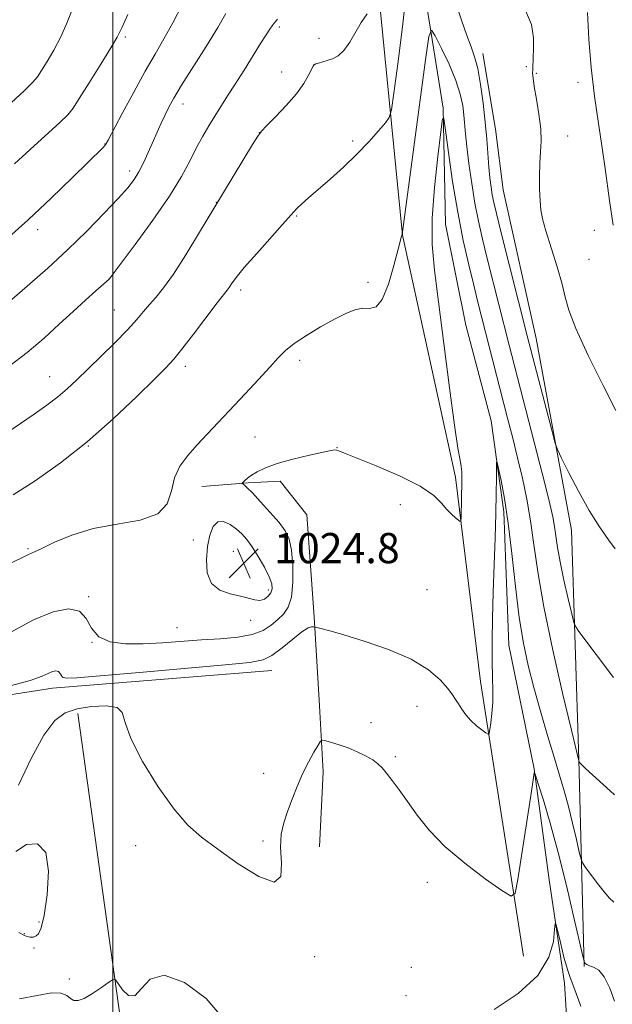
# Model space of a CAD drawing. Extents: x 2177300 to 2180200, y 314800 to 317700.
# Drawn here: x 2178475 to 2178632, y 316595 to 316856 of the extents above; entities that cross this region are included whole.
import ezdxf

# ---------------------------------------------------------------- set-up
doc = ezdxf.new("R2010")
doc.units = 0
doc.header["$MEASUREMENT"] = 0
for name, color, linetype, lineweight in [('32000', 7, 'Continuous', 0), ('DTM HARD BREAKLINE', 7, 'Continuous', 0), ('DTM SPOT ELEVATION', 2, 'Continuous', 13), ('INDEX CONTOUR', 41, 'Continuous', 13), ('INTERMEDIATE CONTOUR', 44, 'Continuous', 0), ('SPOT ELEVATION', 7, 'Continuous', 0)]:
    doc.layers.add(name, color=color, linetype=linetype, lineweight=lineweight)
doc.styles.add('Style-ITALICS', font='ITALICS.shx')

# ---------------------------------------------------------------- blocks, each defined once
blk = doc.blocks.new('SPOT')
at = {"layer": 'SPOT ELEVATION'}
for p, q in [((-3.91, -3.91), (3.82, 3.81)), ((-1.65, 3.77), (1.72, -3.93))]:
    blk.add_line(p, q, dxfattribs=at)

msp = doc.modelspace()

# ---------------------------------------------------------------- linework, layer by layer
at = {"layer": '32000', "flags": 128}
msp.add_lwpolyline([(2178500, 317500), (2178500, 315000)], dxfattribs=at)
at = {"layer": 'DTM HARD BREAKLINE'}
for points in [[(2178579.45, 317079.98, 1038.62), (2178577.47, 317000.46, 1033.48), (2178577.49, 316947.67, 1030), (2178576.83, 316928.29, 1028.2), (2178576.17, 316906.24, 1027.13), (2178579.51, 316881.52, 1025.73), (2178583.53, 316857.46, 1024.32), (2178587.55, 316832.07, 1022.05), (2178588.23, 316801.33, 1020.71), (2178593.58, 316774.61, 1020.25), (2178600.27, 316749.21, 1020.31), (2178603.62, 316725.16, 1019.58), (2178604.97, 316689.75, 1018.98), (2178611.66, 316657, 1018.04), (2178615.68, 316627.6, 1016.37), (2178619.7, 316600.21, 1015.43), (2178622.38, 316556.78, 1013.7), (2178630.41, 316514.01, 1012.63)], [(2178608.9, 316607.34, 1017.31), (2178597.51, 316680.17, 1020.65), (2178590.82, 316734.29, 1022.38), (2178576.76, 316798.44, 1023.99), (2178568.05, 316887.31, 1029.67), (2178560.02, 316928.73, 1031)], [(2178624.94, 316604.67, 1017.91), (2178623.58, 316659.46, 1022.05), (2178621.56, 316720.27, 1025.39), (2178612.19, 316771.05, 1026.79), (2178603.49, 316810.47, 1027.26), (2178601.48, 316826.51, 1026.86), (2178598.13, 316846.56, 1026.59)], [(2178523.58, 316731.84, 1023.22), (2178535.87, 316732.79, 1021.81), (2178544.38, 316733.27, 1021.29), (2178551.48, 316724.29, 1020.58), (2178553.38, 316697.34, 1020.15), (2178554.8, 316673.7, 1018.87), (2178555.75, 316656.21, 1017.17), (2178554.82, 316636.35, 1016.23)], [(2178357.07, 316644.23, 1019.18), (2178393.15, 316658.94, 1020.45), (2178432.57, 316670.32, 1019.91), (2178484.02, 316678.35, 1019.44), (2178542.16, 316683.05, 1019.24)], [(2178502.79, 316489.25, 1011.36), (2178508.14, 316497.94, 1012.49), (2178510.14, 316507.29, 1013.43), (2178506.11, 316561.42, 1015.1), (2178490.71, 316671.67, 1017.57)]]:
    msp.add_polyline3d(points, dxfattribs=at)
at = {"layer": 'DTM SPOT ELEVATION'}
for p in [(2178544.17, 316853.57, 1029.72), (2178503.36, 316850.97, 1035.73), (2178554.65, 316850.64, 1028.47), (2178544.8, 316841.7, 1028.64), (2178553.29, 316843.52, 1027.99), (2178609.58, 316843.13, 1027.8), (2178612.28, 316841.33, 1028.12), (2178623.3, 316838.93, 1029.27), (2178518.62, 316833.22, 1031.41), (2178538.82, 316825.59, 1028.01), (2178563.57, 316823.39, 1026.32), (2178620.62, 316824.73, 1028.59), (2178497.96, 316822.57, 1034.04), (2178504.46, 316815.43, 1032.46), (2178527.44, 316807.13, 1028.03), (2178548.71, 316803.5, 1025.86), (2178480.09, 316799.86, 1033.5), (2178627.67, 316799.76, 1029.11), (2178626.23, 316792.02, 1028.89), (2178498.97, 316786.8, 1030.01), (2178567.69, 316785.93, 1024.31), (2178533.87, 316783.89, 1025.59), (2178500.38, 316778.63, 1028.91), (2178519.21, 316763.69, 1025.53), (2178549.58, 316765.28, 1023.59), (2178483.31, 316760.96, 1028.79), (2178537.67, 316745, 1023.11), (2178493.53, 316742.59, 1025.98), (2178559.44, 316742.17, 1022.05), (2178576.19, 316727.01, 1021.45), (2178521.37, 316717.68, 1023.5), (2178477.54, 316715.38, 1024.18), (2178531.99, 316714.69, 1025.03), (2178541.22, 316704.4, 1024.46), (2178583.28, 316704.52, 1021.13), (2178493.66, 316702.62, 1022.18), (2178536.59, 316696.41, 1023.43), (2178517.02, 316694.43, 1023.02), (2178494.51, 316690.54, 1022.05), (2178580.68, 316673.56, 1019.2), (2178568.48, 316669.23, 1018.79), (2178574.87, 316660.21, 1018.3), (2178539.96, 316655.8, 1019.48), (2178539.81, 316637.85, 1018.55), (2178506.04, 316636.62, 1017.24), (2178583.35, 316626.98, 1017.4), (2178480.46, 316616.41, 1018.31), (2178476.61, 316613.34, 1018.15), (2178479.13, 316609.51, 1017.75), (2178553.5, 316607.21, 1017.5), (2178579.11, 316604.42, 1016.47), (2178488.46, 316601.3, 1016.17), (2178577.69, 316596.86, 1016.29)]:
    msp.add_point(p, dxfattribs=at)
at = {"layer": 'INDEX CONTOUR', "flags": 128}
for points, elevation in [([(2178625.863, 316857.456), (2178626.183, 316850.389), (2178626.771, 316842.844), (2178627.68, 316835.263), (2178628.747, 316828.045), (2178629.755, 316821.576), (2178630.541, 316816.136), (2178631.661, 316807.639), (2178632.598, 316801.068)], 1030), ([(2178472.47, 316763.61), (2178477.333, 316767.3709), (2178481.794, 316771.1641), (2178485.8199, 316774.833), (2178489.471, 316778.24), (2178492.761, 316781.243), (2178495.509, 316783.689), (2178499.049, 316786.8), (2178505.96, 316795.975), (2178510.653, 316802.383), (2178515.049, 316808.754), (2178518.268, 316814.023), (2178520.507, 316818.234), (2178522.236, 316821.704), (2178523.848, 316824.721), (2178525.441, 316827.447), (2178527.039, 316830.0159), (2178530.458, 316835.329), (2178532.486, 316838.506), (2178534.8, 316842.197), (2178539.1649, 316849.212), (2178540.627, 316851.523), (2178541.599, 316853.007), (2178542.238, 316853.924), (2178542.769, 316854.5991), (2178543.687, 316855.651)], 1030), ([(2178471.832, 316678.735), (2178478.109, 316680.4049), (2178481.334, 316681.558), (2178482.923, 316682.317), (2178484.053, 316682.781), (2178484.945, 316682.955), (2178485.581, 316682.822), (2178485.979, 316682.398), (2178486.292, 316681.84), (2178486.709, 316681.34), (2178487.649, 316681.071), (2178490.451, 316681.138), (2178496.684, 316681.627), (2178507.108, 316682.555), (2178529.792, 316684.615), (2178536.326, 316685.227), (2178539.844, 316685.864), (2178542.206, 316687.0359), (2178544.871, 316689.045), (2178547.696, 316691.382), (2178550.136, 316693.33), (2178551.777, 316694.359), (2178552.723, 316694.667), (2178553.21, 316694.639), (2178555.236, 316694.186), (2178556.116, 316693.965), (2178557.874, 316693.479), (2178561.2611, 316692.496), (2178566.673, 316690.853), (2178573.084, 316688.652), (2178579.114, 316686.061), (2178583.668, 316683.274), (2178586.79, 316680.584), (2178588.811, 316678.312), (2178590.064, 316676.666), (2178590.884, 316675.416), (2178591.606, 316674.223), (2178592.507, 316672.827), (2178593.628, 316671.3), (2178594.948, 316669.796), (2178596.41, 316668.453), (2178597.804, 316667.359), (2178598.885, 316666.586), (2178599.485, 316666.223), (2178599.76, 316666.433), (2178599.945, 316667.397), (2178600.215, 316669.219), (2178600.511, 316671.705), (2178600.713, 316674.582), (2178600.738, 316677.68), (2178600.654, 316681.219), (2178600.569, 316685.518), (2178600.5679, 316690.809), (2178600.66, 316696.975), (2178600.836, 316703.8129), (2178601.077, 316711.058), (2178601.3309, 316718.209), (2178601.536, 316724.704), (2178601.649, 316730.068), (2178601.689, 316734.158), (2178601.694, 316736.919), (2178601.713, 316738.294), (2178601.852, 316738.219), (2178602.23, 316736.632), (2178602.923, 316733.467), (2178603.836, 316728.658), (2178604.828, 316722.138), (2178605.794, 316714.044), (2178606.751, 316705.329), (2178607.752, 316697.153), (2178608.85, 316690.347), (2178610.115, 316684.43), (2178611.618, 316678.592), (2178613.3829, 316672.27), (2178615.24, 316665.878), (2178616.971, 316660.076), (2178618.416, 316655.311), (2178619.643, 316651.178), (2178620.776, 316647.063), (2178621.896, 316642.581), (2178622.906, 316638.2791), (2178623.666, 316634.935), (2178624.12, 316633.047), (2178624.555, 316631.989), (2178625.344, 316630.8531), (2178626.738, 316628.974), (2178628.496, 316626.657), (2178630.253, 316624.447), (2178631.708, 316622.78), (2178632.799, 316621.659)], 1020)]:
    msp.add_lwpolyline(points, dxfattribs=dict(at, elevation=elevation))
at = {"layer": 'INTERMEDIATE CONTOUR', "flags": 128}
for points, elevation in [([(2178473.613, 316729.625), (2178479.44, 316733.342), (2178486.151, 316738.088), (2178493.229, 316743.66), (2178500.137, 316749.746), (2178506.277, 316755.579), (2178511.031, 316760.279), (2178514.062, 316763.319), (2178516.151, 316765.573), (2178518.356, 316768.268), (2178521.42, 316772.23), (2178527.6939, 316780.482), (2178530.32, 316783.885), (2178530.8421, 316784.613), (2178531.4899, 316785.582), (2178532.69, 316787.208), (2178534.8549, 316789.846), (2178538.166, 316793.625), (2178545.034, 316801.278), (2178547.957, 316804.614), (2178548.806, 316805.507), (2178550.05, 316806.681), (2178551.883, 316808.322), (2178557.603, 316813.307), (2178561.185, 316816.5051), (2178564.739, 316819.883), (2178567.905, 316823.1869), (2178570.479, 316826.087), (2178572.295, 316828.234), (2178573.299, 316829.627), (2178573.873, 316831.652), (2178574.51, 316836.046), (2178575.558, 316843.893), (2178576.792, 316853.667), (2178577.846, 316863.19)], 1026), ([(2178471.58, 316797.1581), (2178477.551, 316802.514), (2178483.692, 316808.269), (2178489.303, 316813.6861), (2178497.452, 316821.723), (2178497.901, 316822.196), (2178498.177, 316822.575), (2178498.762, 316823.637), (2178502.52, 316830.729), (2178505.551, 316836.365), (2178508.606, 316841.897), (2178511.2329, 316846.449), (2178513.574, 316850.465), (2178515.919, 316854.719), (2178518.452, 316859.695)], 1034), ([(2178590.767, 316860.373), (2178592.474, 316855.454), (2178593.883, 316851.3519), (2178595.007, 316848.324), (2178595.923, 316845.706), (2178596.724, 316842.601), (2178597.481, 316838.3709), (2178598.165, 316833.416), (2178598.725, 316828.398), (2178599.128, 316823.862), (2178599.681, 316816.499), (2178599.956, 316813.6191), (2178600.261, 316811.182), (2178600.594, 316809.094), (2178600.995, 316807.091), (2178601.675, 316804.225), (2178602.8889, 316799.382), (2178609.876, 316771.762), (2178616.354, 316746.728), (2178617.2, 316743.567), (2178617.88, 316741.66), (2178618.977, 316739.372), (2178620.915, 316735.499), (2178623.482, 316730.558), (2178626.307, 316725.497), (2178629.038, 316721.127), (2178631.398, 316717.7039), (2178633.128, 316715.349)], 1026), ([(2178471.22, 316779.597), (2178478.046, 316785.51), (2178482.789, 316789.713), (2178488.015, 316794.532), (2178493.151, 316799.531), (2178497.764, 316804.238), (2178501.461, 316808.172), (2178503.988, 316811.027), (2178505.654, 316813.198), (2178506.913, 316815.258), (2178508.135, 316817.651), (2178509.369, 316820.312), (2178512.837, 316828.151), (2178513.857, 316830.365), (2178514.862, 316832.392), (2178516.194, 316834.779), (2178518.269, 316838.198), (2178524.742, 316848.485), (2178527.827, 316853.4909), (2178529.998, 316857.215)], 1032), ([(2178471.639, 316745.855), (2178479.1701, 316751.0409), (2178482.504, 316753.3941), (2178485.432, 316755.5999), (2178487.95, 316757.724), (2178490.416, 316760.026), (2178496.808, 316766.257), (2178500.556, 316769.952), (2178503.895, 316773.3539), (2178506.366, 316776.057), (2178508.19, 316778.201), (2178509.7551, 316780.062), (2178511.423, 316781.969), (2178513.453, 316784.463), (2178516.074, 316788.137), (2178519.3549, 316793.257), (2178522.723, 316798.777), (2178527.043, 316805.991), (2178537.027, 316822.434), (2178538.422, 316824.68), (2178539.404, 316825.976), (2178540.785, 316827.407), (2178543.1269, 316829.784), (2178545.988, 316832.817), (2178548.673, 316835.944), (2178550.633, 316838.68), (2178551.901, 316840.856), (2178553.082, 316843.2271), (2178553.401, 316843.6099), (2178553.839, 316843.8081), (2178554.575, 316844.05), (2178556.837, 316844.747), (2178558.238, 316845.218), (2178559.737, 316846.012), (2178561.274, 316847.411), (2178562.802, 316849.575), (2178565.864, 316854.841), (2178567.399, 316857.143)], 1028), ([(2178473.07, 316833.486), (2178476.587, 316836.743), (2178478.7551, 316838.887), (2178480.03, 316840.4109), (2178481.128, 316842.065), (2178482.607, 316844.439), (2178484.381, 316847.478), (2178486.202, 316850.966), (2178487.858, 316854.658), (2178489.26, 316858.188)], 1038), ([(2178609.174, 316858.633), (2178610.948, 316854.314), (2178611.548, 316850.714), (2178611.558, 316847.799), (2178611.467, 316845.522), (2178611.315, 316842.46), (2178611.294, 316841.367), (2178611.4, 316840.014), (2178611.728, 316837.836), (2178612.315, 316834.488), (2178612.97, 316830.4979), (2178613.44, 316826.612), (2178613.55, 316823.371), (2178613.414, 316820.501), (2178613.223, 316817.523), (2178613.131, 316814.121), (2178613.148, 316810.627), (2178613.247, 316807.54), (2178613.44, 316805.131), (2178613.887, 316802.774), (2178614.783, 316799.616), (2178617.828, 316790.051), (2178619.157, 316785.459), (2178619.957, 316781.991), (2178620.861, 316778.579), (2178622.718, 316773.729), (2178626.039, 316766.55), (2178629.972, 316758.579), (2178633.3241, 316751.956)], 1028), ([(2178473.975, 316817.324), (2178478.141, 316821.151), (2178485.979, 316828.319), (2178488.095, 316830.36), (2178489.481, 316832.069), (2178491.14, 316834.632), (2178493.767, 316838.822), (2178496.8251, 316843.7411), (2178499.47, 316848.071), (2178501.136, 316850.962), (2178502.367, 316853.421), (2178503.987, 316856.921)], 1036), ([(2178472.75, 316711.414), (2178475.57, 316712.748), (2178477.6629, 316713.8089), (2178479.247, 316714.499), (2178481.225, 316715.444), (2178484.568, 316717.061), (2178489.184, 316718.972), (2178494.856, 316720.665), (2178501.216, 316721.82), (2178507.29, 316722.904), (2178511.952, 316724.575), (2178514.454, 316727.288), (2178515.549, 316730.669), (2178516.369, 316734.135), (2178517.817, 316737.24), (2178519.9, 316740.072), (2178522.398, 316742.855), (2178525.138, 316745.788), (2178535.091, 316756.3629), (2178538.641, 316760.17), (2178541.648, 316763.4571), (2178543.843, 316765.911), (2178545.748, 316767.844), (2178548.0821, 316769.727), (2178551.339, 316771.899), (2178555.106, 316774.1651), (2178558.748, 316776.196), (2178561.764, 316777.72), (2178564.204, 316778.678), (2178566.255, 316779.064), (2178568.086, 316779.048), (2178569.789, 316779.489), (2178571.443, 316781.42), (2178573.076, 316785.4381), (2178574.544, 316790.397), (2178575.654, 316794.716), (2178576.533, 316798.188), (2178576.603, 316798.411), (2178576.744, 316798.604), (2178582.908, 316844.939), (2178583.794, 316851.1351), (2178584.448, 316852.78), (2178585.43, 316851.283), (2178587.115, 316847.959), (2178589.137, 316843.744), (2178590.945, 316839.479), (2178592.117, 316835.835), (2178592.748, 316832.8161), (2178593.067, 316830.257), (2178593.507, 316825.341), (2178593.859, 316821.947), (2178594.414, 316817.396), (2178595.145, 316812.16), (2178595.996, 316806.91), (2178596.935, 316802.115), (2178598.007, 316797.4231), (2178599.279, 316792.277), (2178602.349, 316780.096), (2178605.096, 316769.298), (2178612.526, 316740.521), (2178614.544, 316732.64), (2178615.888, 316727.252), (2178616.671, 316723.803), (2178617.1281, 316721.2671), (2178617.481, 316718.725), (2178617.911, 316715.703), (2178618.586, 316711.835), (2178619.5989, 316706.999), (2178620.725, 316702.048), (2178621.661, 316698.078), (2178622.224, 316695.83), (2178622.712, 316694.629), (2178623.5449, 316693.447), (2178632.7111, 316681.26)], 1024), ([(2178472.995, 316693.26), (2178479.006, 316696.486), (2178484.171, 316698.6059), (2178488.248, 316699.403), (2178491.156, 316698.793), (2178492.974, 316696.854), (2178494.406, 316694.304), (2178496.313, 316692.017), (2178499.357, 316690.673), (2178503.398, 316690.162), (2178508.097, 316690.177), (2178513.146, 316690.443), (2178523.554, 316691.189), (2178528.568, 316691.5), (2178533.128, 316691.901), (2178536.946, 316692.596), (2178539.832, 316693.718), (2178541.989, 316695.118), (2178543.715, 316696.58), (2178545.24, 316698.012), (2178546.505, 316699.823), (2178547.38, 316702.551), (2178547.771, 316706.487), (2178547.741, 316710.931), (2178547.387, 316714.94), (2178546.759, 316717.841), (2178545.716, 316720.055), (2178544.068, 316722.273), (2178541.7509, 316724.976), (2178539.208, 316727.79), (2178537.006, 316730.129), (2178535.579, 316731.558), (2178534.811, 316732.2429), (2178534.296, 316732.627), (2178534.317, 316732.751), (2178534.534, 316732.981), (2178534.971, 316733.4021), (2178535.688, 316734.016), (2178536.751, 316734.801), (2178538.261, 316735.735), (2178540.455, 316736.787), (2178543.605, 316737.924), (2178547.772, 316739.092), (2178552.167, 316740.155), (2178555.788, 316740.958), (2178557.907, 316741.387), (2178558.877, 316741.515), (2178559.327, 316741.456), (2178559.909, 316741.257), (2178561.389, 316740.68), (2178564.559, 316739.417), (2178569.816, 316737.29), (2178575.974, 316734.631), (2178581.455, 316731.901), (2178585.0679, 316729.484), (2178587.178, 316727.447), (2178588.54, 316725.78), (2178589.762, 316724.471), (2178590.85, 316723.508), (2178591.663, 316722.875), (2178592.104, 316722.585), (2178592.272, 316722.7609), (2178592.308, 316723.554), (2178592.409, 316728.784), (2178592.531, 316733.091), (2178592.541, 316734.392), (2178592.493, 316735.728), (2178592.348, 316737.108), (2178592.053, 316738.783), (2178591.504, 316741.968), (2178590.586, 316748.12), (2178589.252, 316758.025), (2178587.729, 316769.773), (2178586.312, 316780.786), (2178585.261, 316789.198), (2178584.694, 316796.003), (2178584.693, 316802.909), (2178585.269, 316811.0519), (2178586.136, 316819.263), (2178586.933, 316825.801), (2178587.408, 316829.234), (2178587.732, 316829.361), (2178588.185, 316826.291), (2178588.983, 316820.337), (2178590.095, 316812.629), (2178591.428, 316804.501), (2178592.885, 316797.073), (2178594.341, 316790.613), (2178595.669, 316785.1731), (2178596.789, 316780.683), (2178597.824, 316776.582), (2178604.66, 316749.96), (2178606.011, 316744.655), (2178607.3141, 316739.393), (2178608.5749, 316734.024), (2178609.743, 316728.477), (2178610.751, 316722.701), (2178611.61, 316716.511), (2178612.643, 316709.201), (2178614.252, 316699.932), (2178616.654, 316688.43), (2178619.324, 316676.679), (2178621.554, 316667.229), (2178623.604, 316658.79), (2178623.623, 316658.762), (2178623.716, 316658.662), (2178624.175, 316658.227), (2178625.345, 316657.143), (2178631.835, 316651.208), (2178633.01, 316650.17)], 1022), ([(2178526.178, 316706.143), (2178528.3739, 316704.385), (2178531.1579, 316703.417), (2178533.879, 316702.805), (2178537.671, 316701.766), (2178539.013, 316701.649), (2178540.212, 316702.014), (2178541.2209, 316702.753), (2178541.943, 316703.696), (2178542.284, 316704.742), (2178542.153, 316706.07), (2178541.461, 316707.932), (2178540.185, 316710.45), (2178538.575, 316713.246), (2178536.945, 316715.8139), (2178535.526, 316717.779), (2178534.201, 316719.27), (2178532.772, 316720.547), (2178531.109, 316721.75), (2178529.377, 316722.55), (2178527.815, 316722.497), (2178526.609, 316721.26), (2178525.742, 316718.983), (2178525.148, 316715.928), (2178524.826, 316712.41), (2178525.055, 316708.955), (2178526.178, 316706.143)], 1024), ([(2178475.016, 316652.726), (2178478.404, 316659.719), (2178481.755, 316665.901), (2178484.6419, 316669.83), (2178487.402, 316671.8839), (2178490.563, 316672.898), (2178494.408, 316673.531), (2178498.244, 316673.734), (2178501.133, 316673.284), (2178502.5111, 316671.929), (2178503.298, 316669.304), (2178504.783, 316665.019), (2178507.885, 316658.98), (2178512.03, 316652.284), (2178516.2711, 316646.323), (2178519.946, 316642.083), (2178523.545, 316638.902), (2178527.843, 316635.71), (2178533.249, 316631.868), (2178538.714, 316628.46), (2178542.821, 316627.005), (2178544.584, 316628.524), (2178544.735, 316632.06), (2178544.4361, 316636.158), (2178544.623, 316639.676), (2178545.326, 316642.719), (2178546.349, 316645.704), (2178547.531, 316648.945), (2178548.843, 316652.342), (2178550.293, 316655.695), (2178551.845, 316658.796), (2178553.3, 316661.411), (2178554.418, 316663.301), (2178555.072, 316664.309), (2178555.599, 316664.603), (2178556.451, 316664.438), (2178557.9631, 316664.023), (2178560.013, 316663.4), (2178562.361, 316662.57), (2178564.773, 316661.553), (2178567.026, 316660.447), (2178568.902, 316659.371), (2178570.275, 316658.383), (2178571.384, 316657.301), (2178572.558, 316655.882), (2178574.067, 316653.925), (2178575.933, 316651.408), (2178578.119, 316648.348), (2178580.654, 316644.776), (2178583.832, 316640.779), (2178588.017, 316636.453), (2178593.306, 316631.981), (2178598.746, 316627.889), (2178603.117, 316624.788), (2178605.561, 316623.294), (2178606.665, 316624.05), (2178607.374, 316627.701), (2178610.723, 316649.3), (2178611.357, 316653.463), (2178611.715, 316655.96), (2178611.782, 316656.076), (2178612.06, 316655.318), (2178612.788, 316653.037), (2178614.1299, 316648.743), (2178615.96, 316642.58), (2178618.076, 316634.855), (2178620.2629, 316626.0799), (2178622.25, 316617.6099), (2178624.572, 316607.379), (2178624.908, 316605.997), (2178625.048, 316605.675), (2178625.249, 316605.437), (2178625.652, 316605.132), (2178626.3639, 316604.821), (2178627.453, 316604.465), (2178628.809, 316603.656), (2178630.281, 316601.888), (2178631.717, 316598.9081), (2178632.971, 316595.464)], 1018), ([(2178475.0769, 316613.598), (2178476.776, 316612.752), (2178478.045, 316612.39), (2178478.958, 316612.44), (2178479.678, 316612.748), (2178480.35, 316613.327), (2178481.047, 316614.854), (2178481.826, 316618.1719), (2178482.632, 316623.664), (2178482.972, 316629.865), (2178482.242, 316634.851), (2178480.087, 316637.137), (2178477.159, 316636.982), (2178474.356, 316635.085)], 1018), ([(2178601.097, 316593.278), (2178607.495, 316597.461), (2178612.627, 316602.281), (2178615.574, 316607.071), (2178616.801, 316611.286), (2178617.123, 316614.411), (2178617.243, 316616.009), (2178617.437, 316615.96), (2178617.869, 316614.222), (2178618.641, 316610.95), (2178619.59, 316607.095), (2178620.49, 316603.805), (2178621.239, 316601.683), (2178622.243, 316599.151), (2178624.033, 316594.087)], 1016), ([(2178475.245, 316596.061), (2178479.986, 316596.962), (2178483.735, 316597.662), (2178486.24, 316597.579), (2178487.793, 316596.938), (2178488.822, 316596.166), (2178489.732, 316595.647), (2178490.835, 316595.598), (2178492.42, 316596.195), (2178494.628, 316597.497), (2178497.0071, 316599.101), (2178498.96, 316600.487), (2178500.077, 316601.212), (2178500.717, 316601.129), (2178501.429, 316600.168), (2178502.628, 316598.464), (2178504.198, 316596.981), (2178505.889, 316596.889), (2178507.617, 316598.828), (2178509.952, 316601.31), (2178513.627, 316602.315), (2178518.981, 316600.362), (2178524.77, 316596.115), (2178529.358, 316590.778)], 1016)]:
    msp.add_lwpolyline(points, dxfattribs=dict(at, elevation=elevation))

# ---------------------------------------------------------------- block references
at = {"layer": 'SPOT ELEVATION'}
msp.add_blockref('SPOT', (2178534.744, 316711.515, 1024.849), dxfattribs=at)

# ---------------------------------------------------------------- texts
at = {"layer": 'SPOT ELEVATION', "style": 'Style-ITALICS'}
msp.add_text('1024.8', height=8, dxfattribs=at).set_placement((2178542.744, 316711.515, 1024.849))

doc.saveas('drawing.dxf')
